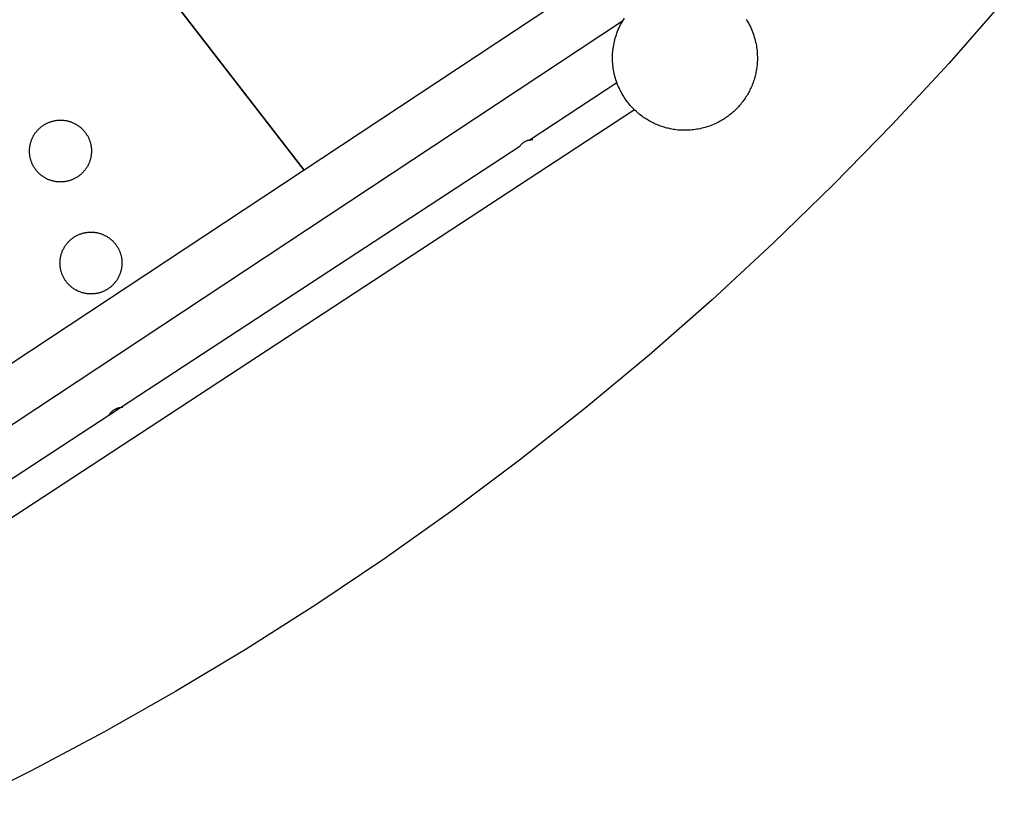
# Model space of a CAD drawing. Units: millimetres. Extents: x -10769 to 17350, y -4423 to 8172.
# Drawn here: x -509 to 95, y 1957 to 2441 of the extents above; entities that cross this region are included whole.
import ezdxf

# ---------------------------------------------------------------- set-up
doc = ezdxf.new("R2010")
doc.units = ezdxf.units.MM
doc.layers.add('Make2D$Visible$Curves', color=7, linetype='Continuous', true_color=0x000000)

msp = doc.modelspace()

# ---------------------------------------------------------------- linework, layer by layer
at = {"layer": 'Make2D$Visible$Curves', "lineweight": -3}
for points in [[(-334.93, 2348.57), (-801.04, 2951.01)], [(-801.04, 2951.01), (-334.93, 2348.57)], [(-705.37, 2103.6), (-97.75, 2505.42)], [(94.83, 2452.7), (60.9, 2414.08), (25.98, 2376.34), (-9.89, 2339.52), (-46.71, 2303.64), (-84.44, 2268.74), (-123.06, 2234.81), (-162.54, 2201.9), (-202.65, 2170.18), (-243.57, 2139.51), (-285.26, 2109.89), (-327.7, 2081.36), (-370.4, 2054.22), (-413.77, 2028.17), (-457.79, 2003.23), (-502.43, 1979.42), (-546.96, 1957.1)], [(-140.75, 2397.06), (-141.12, 2397.8), (-141.59, 2398.8), (-142.03, 2399.8), (-142.44, 2400.81), (-142.83, 2401.82), (-143.19, 2402.83), (-143.52, 2403.84), (-143.83, 2404.86), (-144.11, 2405.87), (-144.37, 2406.89), (-144.6, 2407.9), (-144.8, 2408.91), (-144.98, 2409.91), (-145.14, 2410.91), (-145.27, 2411.91), (-145.38, 2412.9), (-145.46, 2413.88), (-145.53, 2414.87), (-145.57, 2415.86), (-145.59, 2416.87), (-145.59, 2417.88), (-145.56, 2418.9), (-145.51, 2419.93), (-145.43, 2420.96), (-145.33, 2422), (-145.21, 2423.05), (-145.06, 2424.1), (-144.88, 2425.15), (-144.68, 2426.21), (-144.45, 2427.26), (-144.19, 2428.32), (-143.9, 2429.38), (-143.59, 2430.43), (-143.25, 2431.49), (-142.88, 2432.53), (-142.48, 2433.58), (-142.05, 2434.61), (-141.6, 2435.65), (-141.12, 2436.67), (-140.61, 2437.68), (-140.08, 2438.68), (-139.51, 2439.67), (-138.92, 2440.65), (-138.31, 2441.62)], [(-63.65, 2441.11), (-63.08, 2440.2), (-62.54, 2439.28), (-62.03, 2438.35), (-61.54, 2437.42)], [(-139.45, 2439.78), (-692.95, 2073.75)], [(-61.54, 2437.42), (-61.02, 2436.38), (-60.54, 2435.34), (-60.09, 2434.29), (-59.67, 2433.23), (-59.27, 2432.17), (-58.91, 2431.11), (-58.58, 2430.05), (-58.27, 2428.98), (-57.99, 2427.92), (-57.75, 2426.86), (-57.52, 2425.81), (-57.33, 2424.75), (-57.16, 2423.7), (-57.02, 2422.66), (-56.91, 2421.62), (-56.82, 2420.59), (-56.73, 2419.14), (-56.69, 2417.66), (-56.7, 2416.16), (-56.77, 2414.65), (-56.88, 2413.12), (-57.05, 2411.57), (-57.16, 2410.8), (-57.28, 2410.02), (-57.42, 2409.25), (-57.56, 2408.47), (-57.73, 2407.69), (-57.91, 2406.91), (-58.1, 2406.13), (-58.31, 2405.35), (-58.54, 2404.57), (-58.77, 2403.79), (-59.03, 2403.01), (-59.3, 2402.24), (-59.58, 2401.47), (-59.88, 2400.7), (-60.2, 2399.93), (-60.53, 2399.17), (-60.87, 2398.41), (-61.24, 2397.66), (-61.61, 2396.91), (-62, 2396.17), (-62.41, 2395.43), (-62.83, 2394.7), (-63.26, 2393.98), (-63.71, 2393.26), (-64.17, 2392.56), (-64.65, 2391.86), (-65.14, 2391.17), (-65.65, 2390.48), (-66.16, 2389.81), (-66.69, 2389.15), (-67.24, 2388.49), (-67.79, 2387.85), (-68.36, 2387.22), (-68.94, 2386.6), (-69.53, 2385.99), (-70.13, 2385.39), (-70.74, 2384.81), (-71.37, 2384.23), (-72, 2383.67), (-72.64, 2383.13), (-73.3, 2382.59), (-73.96, 2382.07), (-74.63, 2381.56), (-75.3, 2381.07), (-75.99, 2380.59), (-76.68, 2380.12), (-77.38, 2379.67), (-78.08, 2379.24), (-78.8, 2378.81), (-79.51, 2378.4), (-80.23, 2378.01), (-80.96, 2377.63)], [(-196.79, 2366.83), (-142.93, 2402.1)], [(-97.79, 2372.91), (-99.24, 2372.83), (-100.72, 2372.79), (-102.22, 2372.8), (-103.73, 2372.86), (-105.26, 2372.98), (-106.8, 2373.15), (-107.58, 2373.26), (-108.35, 2373.38), (-109.13, 2373.51), (-109.91, 2373.66), (-110.69, 2373.83), (-111.47, 2374.01), (-112.25, 2374.2), (-113.03, 2374.41), (-113.81, 2374.63), (-114.59, 2374.87), (-115.37, 2375.13), (-116.14, 2375.4), (-116.91, 2375.68), (-117.68, 2375.98), (-118.45, 2376.3), (-119.21, 2376.63), (-119.97, 2376.97), (-120.72, 2377.33), (-121.47, 2377.71), (-122.21, 2378.1), (-122.95, 2378.5), (-123.68, 2378.92), (-124.4, 2379.36), (-125.11, 2379.81), (-125.82, 2380.27), (-126.52, 2380.75), (-127.21, 2381.24), (-127.9, 2381.74), (-128.57, 2382.26), (-129.23, 2382.79), (-129.89, 2383.33), (-130.53, 2383.89), (-131.16, 2384.46), (-131.78, 2385.04), (-132.39, 2385.63), (-132.99, 2386.23), (-133.57, 2386.84), (-134.15, 2387.46), (-134.71, 2388.1), (-135.25, 2388.74), (-135.79, 2389.39), (-136.31, 2390.05), (-136.82, 2390.72), (-137.31, 2391.4), (-137.79, 2392.09), (-138.26, 2392.78), (-138.71, 2393.48), (-139.14, 2394.18), (-139.57, 2394.89), (-139.97, 2395.61), (-140.37, 2396.33), (-140.75, 2397.06)], [(-132.07, 2385.31), (-678.75, 2027.29)], [(-502.7, 2355.07), (-502.8, 2355.47), (-502.9, 2355.89), (-502.99, 2356.31), (-503.07, 2356.73), (-503.14, 2357.16), (-503.21, 2357.6), (-503.26, 2358.04), (-503.3, 2358.49), (-503.33, 2358.93), (-503.35, 2359.39), (-503.36, 2359.84), (-503.36, 2360.3), (-503.35, 2360.77), (-503.33, 2361.23), (-503.29, 2361.7), (-503.25, 2362.17), (-503.19, 2362.63), (-503.12, 2363.1), (-503.04, 2363.58), (-502.94, 2364.05), (-502.84, 2364.51), (-502.72, 2364.98), (-502.58, 2365.45), (-502.44, 2365.91), (-502.28, 2366.37), (-502.12, 2366.83), (-501.94, 2367.29), (-501.74, 2367.74), (-501.54, 2368.19), (-501.32, 2368.63), (-501.1, 2369.06), (-500.86, 2369.49), (-500.61, 2369.92), (-500.35, 2370.33), (-500.08, 2370.74), (-499.79, 2371.15), (-499.5, 2371.54), (-499.2, 2371.93), (-498.89, 2372.3), (-498.57, 2372.67), (-498.25, 2373.03), (-497.91, 2373.38), (-497.57, 2373.72), (-497.22, 2374.05), (-496.86, 2374.37), (-496.5, 2374.68), (-496.13, 2374.98), (-495.75, 2375.27), (-495.37, 2375.55), (-494.99, 2375.81), (-494.6, 2376.07), (-494.21, 2376.31), (-493.81, 2376.55), (-493.41, 2376.77), (-493.01, 2376.98), (-492.61, 2377.18), (-492.2, 2377.37), (-491.8, 2377.55), (-491.39, 2377.71), (-490.98, 2377.87), (-490.57, 2378.02), (-490.17, 2378.15), (-489.76, 2378.28), (-489.35, 2378.39), (-488.95, 2378.5), (-488.53, 2378.6), (-488.11, 2378.69), (-487.69, 2378.77), (-487.26, 2378.84), (-486.82, 2378.9), (-486.38, 2378.95), (-485.93, 2379), (-485.48, 2379.03), (-485.03, 2379.05), (-484.58, 2379.06), (-484.12, 2379.06), (-483.65, 2379.05), (-483.19, 2379.02), (-482.72, 2378.99), (-482.25, 2378.94), (-481.78, 2378.89), (-481.31, 2378.82), (-480.84, 2378.73), (-480.37, 2378.64), (-479.9, 2378.53), (-479.44, 2378.41), (-478.97, 2378.28), (-478.51, 2378.14), (-478.04, 2377.98), (-477.59, 2377.81), (-477.13, 2377.63), (-476.68, 2377.44), (-476.23, 2377.24), (-475.79, 2377.02), (-475.36, 2376.79), (-474.93, 2376.55), (-474.5, 2376.3), (-474.08, 2376.04), (-473.67, 2375.77), (-473.27, 2375.49), (-472.88, 2375.2), (-472.49, 2374.9), (-472.11, 2374.59), (-471.75, 2374.27), (-471.39, 2373.94), (-471.04, 2373.61), (-470.7, 2373.26), (-470.37, 2372.91), (-470.05, 2372.56), (-469.74, 2372.19), (-469.44, 2371.82), (-469.15, 2371.45), (-468.87, 2371.07), (-468.61, 2370.68), (-468.35, 2370.29), (-468.11, 2369.9), (-467.87, 2369.51), (-467.65, 2369.11), (-467.44, 2368.71), (-467.24, 2368.3), (-467.05, 2367.9), (-466.87, 2367.49), (-466.7, 2367.08), (-466.55, 2366.68), (-466.4, 2366.27), (-466.27, 2365.86), (-466.14, 2365.45), (-466.03, 2365.05)], [(-80.96, 2377.63), (-81.71, 2377.26), (-82.7, 2376.79), (-83.7, 2376.35), (-84.71, 2375.94), (-85.72, 2375.55), (-86.73, 2375.19), (-87.75, 2374.85), (-88.76, 2374.55), (-89.78, 2374.27), (-90.79, 2374.01), (-91.8, 2373.78), (-92.81, 2373.58), (-93.82, 2373.4), (-94.82, 2373.24), (-95.81, 2373.11), (-96.8, 2373), (-97.79, 2372.91)], [(-466.03, 2365.05), (-465.92, 2364.64), (-465.82, 2364.23), (-465.73, 2363.81), (-465.65, 2363.38), (-465.58, 2362.95), (-465.52, 2362.51), (-465.47, 2362.07), (-465.42, 2361.63), (-465.39, 2361.18), (-465.37, 2360.73), (-465.36, 2360.27), (-465.36, 2359.81), (-465.37, 2359.35), (-465.39, 2358.88), (-465.43, 2358.42), (-465.48, 2357.95), (-465.53, 2357.48), (-465.6, 2357.01), (-465.69, 2356.54), (-465.78, 2356.07), (-465.89, 2355.6), (-466.01, 2355.13), (-466.14, 2354.67), (-466.28, 2354.2), (-466.44, 2353.74), (-466.61, 2353.28), (-466.79, 2352.83), (-466.98, 2352.38), (-467.18, 2351.93), (-467.4, 2351.49), (-467.63, 2351.05), (-467.87, 2350.62), (-468.12, 2350.2), (-468.38, 2349.78), (-468.65, 2349.37), (-468.93, 2348.97), (-469.22, 2348.57), (-469.52, 2348.19), (-469.83, 2347.81), (-470.15, 2347.44), (-470.48, 2347.08), (-470.81, 2346.73), (-471.16, 2346.39), (-471.51, 2346.06), (-471.86, 2345.74), (-472.23, 2345.43), (-472.6, 2345.13), (-472.97, 2344.85), (-473.35, 2344.57), (-473.74, 2344.3), (-474.12, 2344.05), (-474.52, 2343.8), (-474.91, 2343.57), (-475.31, 2343.35), (-475.71, 2343.14), (-476.12, 2342.94), (-476.52, 2342.75), (-476.93, 2342.57), (-477.34, 2342.4), (-477.74, 2342.24), (-478.15, 2342.1), (-478.56, 2341.96), (-478.96, 2341.84), (-479.37, 2341.72), (-479.78, 2341.61), (-480.19, 2341.52), (-480.61, 2341.43), (-481.04, 2341.35), (-481.47, 2341.27), (-481.9, 2341.21), (-482.34, 2341.16), (-482.79, 2341.12), (-483.24, 2341.09), (-483.69, 2341.07), (-484.15, 2341.05), (-484.61, 2341.06), (-485.07, 2341.07), (-485.54, 2341.09), (-486, 2341.12), (-486.47, 2341.17), (-486.94, 2341.23), (-487.41, 2341.3), (-487.88, 2341.38), (-488.35, 2341.48), (-488.82, 2341.58), (-489.29, 2341.7), (-489.75, 2341.83), (-490.22, 2341.98), (-490.68, 2342.13), (-491.14, 2342.3), (-491.59, 2342.48), (-492.04, 2342.68), (-492.49, 2342.88), (-492.93, 2343.1), (-493.37, 2343.32), (-493.8, 2343.56), (-494.22, 2343.81), (-494.64, 2344.07), (-495.05, 2344.34), (-495.45, 2344.62), (-495.85, 2344.92), (-496.23, 2345.22), (-496.61, 2345.53), (-496.98, 2345.85), (-497.34, 2346.17), (-497.69, 2346.51), (-498.03, 2346.85), (-498.36, 2347.2), (-498.68, 2347.56), (-498.99, 2347.92), (-499.29, 2348.29), (-499.57, 2348.67), (-499.85, 2349.05), (-500.12, 2349.43), (-500.37, 2349.82), (-500.62, 2350.21), (-500.85, 2350.61), (-501.07, 2351.01), (-501.28, 2351.41), (-501.48, 2351.81), (-501.67, 2352.22), (-501.85, 2352.62), (-502.02, 2353.03), (-502.18, 2353.44), (-502.32, 2353.85), (-502.46, 2354.25), (-502.58, 2354.66), (-502.7, 2355.07)], [(-447.5, 2202.64), (-202.53, 2363.07)], [(-202.53, 2363.07), (-202.34, 2363.31), (-202.15, 2363.55), (-201.95, 2363.78), (-201.74, 2364), (-201.53, 2364.22), (-201.31, 2364.43), (-201.09, 2364.63), (-200.85, 2364.83), (-200.62, 2365.02), (-200.37, 2365.2), (-200.13, 2365.37), (-199.87, 2365.53), (-199.62, 2365.69), (-199.36, 2365.84), (-199.1, 2365.98), (-198.83, 2366.11), (-198.57, 2366.24), (-198.3, 2366.35), (-198.02, 2366.46), (-197.75, 2366.56), (-197.48, 2366.64), (-197.2, 2366.73), (-196.93, 2366.8), (-196.66, 2366.86), (-196.38, 2366.92), (-196.11, 2366.97), (-195.84, 2367.01), (-195.57, 2367.04), (-195.3, 2367.06), (-195.04, 2367.08), (-194.77, 2367.09), (-194.51, 2367.09)], [(-483.98, 2286.3), (-484.09, 2286.71), (-484.18, 2287.13), (-484.27, 2287.55), (-484.35, 2287.97), (-484.42, 2288.4), (-484.49, 2288.84), (-484.54, 2289.28), (-484.58, 2289.72), (-484.61, 2290.17), (-484.63, 2290.63), (-484.65, 2291.08), (-484.64, 2291.54), (-484.63, 2292), (-484.61, 2292.47), (-484.58, 2292.94), (-484.53, 2293.4), (-484.47, 2293.87), (-484.4, 2294.34), (-484.32, 2294.81), (-484.22, 2295.28), (-484.12, 2295.75), (-484, 2296.22), (-483.87, 2296.69), (-483.72, 2297.15), (-483.57, 2297.61), (-483.4, 2298.07), (-483.22, 2298.53), (-483.02, 2298.98), (-482.82, 2299.42), (-482.6, 2299.87), (-482.38, 2300.3), (-482.14, 2300.73), (-481.89, 2301.16), (-481.63, 2301.57), (-481.36, 2301.98), (-481.08, 2302.38), (-480.78, 2302.78), (-480.48, 2303.17), (-480.17, 2303.54), (-479.85, 2303.91), (-479.53, 2304.27), (-479.19, 2304.62), (-478.85, 2304.96), (-478.5, 2305.29), (-478.14, 2305.61), (-477.78, 2305.92), (-477.41, 2306.22), (-477.03, 2306.51), (-476.65, 2306.78), (-476.27, 2307.05), (-475.88, 2307.31), (-475.49, 2307.55), (-475.09, 2307.78), (-474.69, 2308.01), (-474.29, 2308.22), (-473.89, 2308.42), (-473.48, 2308.61), (-473.08, 2308.78), (-472.67, 2308.95), (-472.26, 2309.11), (-471.85, 2309.26), (-471.45, 2309.39), (-471.04, 2309.52), (-470.63, 2309.63), (-470.23, 2309.74), (-469.81, 2309.84), (-469.39, 2309.93), (-468.97, 2310.01), (-468.54, 2310.08), (-468.1, 2310.14), (-467.66, 2310.19), (-467.21, 2310.23), (-466.77, 2310.27), (-466.31, 2310.29), (-465.86, 2310.3), (-465.4, 2310.3), (-464.93, 2310.29), (-464.47, 2310.26), (-464, 2310.23), (-463.53, 2310.18), (-463.06, 2310.12), (-462.59, 2310.05), (-462.12, 2309.97), (-461.65, 2309.88), (-461.19, 2309.77), (-460.72, 2309.65), (-460.25, 2309.52), (-459.79, 2309.37), (-459.32, 2309.22), (-458.87, 2309.05), (-458.41, 2308.87), (-457.96, 2308.68), (-457.51, 2308.47), (-457.07, 2308.26), (-456.64, 2308.03), (-456.21, 2307.79), (-455.78, 2307.54), (-455.37, 2307.28), (-454.96, 2307.01), (-454.55, 2306.73), (-454.16, 2306.44), (-453.77, 2306.14), (-453.39, 2305.83), (-453.03, 2305.51), (-452.67, 2305.18), (-452.32, 2304.84), (-451.98, 2304.5), (-451.65, 2304.15), (-451.33, 2303.79), (-451.02, 2303.43), (-450.72, 2303.06), (-450.43, 2302.69), (-450.15, 2302.31), (-449.89, 2301.92), (-449.63, 2301.53), (-449.39, 2301.14), (-449.15, 2300.74), (-448.93, 2300.35), (-448.72, 2299.94), (-448.52, 2299.54), (-448.33, 2299.14), (-448.15, 2298.73), (-447.99, 2298.32), (-447.83, 2297.91), (-447.68, 2297.51), (-447.55, 2297.1), (-447.42, 2296.69), (-447.31, 2296.29)], [(-447.31, 2296.29), (-447.2, 2295.88), (-447.1, 2295.46), (-447.01, 2295.04), (-446.93, 2294.62), (-446.86, 2294.19), (-446.8, 2293.75), (-446.75, 2293.31), (-446.7, 2292.87), (-446.67, 2292.42), (-446.65, 2291.96), (-446.64, 2291.51), (-446.64, 2291.05), (-446.65, 2290.59), (-446.67, 2290.12), (-446.71, 2289.66), (-446.76, 2289.19), (-446.81, 2288.72), (-446.88, 2288.25), (-446.97, 2287.78), (-447.06, 2287.31), (-447.17, 2286.84), (-447.29, 2286.37), (-447.42, 2285.9), (-447.56, 2285.44), (-447.72, 2284.98), (-447.89, 2284.52), (-448.07, 2284.06), (-448.26, 2283.61), (-448.46, 2283.17), (-448.68, 2282.73), (-448.91, 2282.29), (-449.15, 2281.86), (-449.4, 2281.44), (-449.66, 2281.02), (-449.93, 2280.61), (-450.21, 2280.21), (-450.5, 2279.81), (-450.8, 2279.43), (-451.11, 2279.05), (-451.43, 2278.68), (-451.76, 2278.32), (-452.09, 2277.97), (-452.44, 2277.63), (-452.79, 2277.3), (-453.14, 2276.98), (-453.51, 2276.67), (-453.88, 2276.37), (-454.25, 2276.08), (-454.63, 2275.81), (-455.02, 2275.54), (-455.41, 2275.28), (-455.8, 2275.04), (-456.19, 2274.81), (-456.59, 2274.58), (-456.99, 2274.37), (-457.4, 2274.17), (-457.8, 2273.98), (-458.21, 2273.81), (-458.62, 2273.64), (-459.02, 2273.48), (-459.43, 2273.34), (-459.84, 2273.2), (-460.24, 2273.07), (-460.65, 2272.96), (-461.06, 2272.85), (-461.47, 2272.75), (-461.89, 2272.66), (-462.32, 2272.58), (-462.75, 2272.51), (-463.18, 2272.45), (-463.63, 2272.4), (-464.07, 2272.36), (-464.52, 2272.32), (-464.97, 2272.3), (-465.43, 2272.29), (-465.89, 2272.29), (-466.35, 2272.3), (-466.82, 2272.33), (-467.28, 2272.36), (-467.75, 2272.41), (-468.22, 2272.47), (-468.69, 2272.54), (-469.16, 2272.62), (-469.63, 2272.71), (-470.1, 2272.82), (-470.57, 2272.94), (-471.03, 2273.07), (-471.5, 2273.22), (-471.96, 2273.37), (-472.42, 2273.54), (-472.87, 2273.72), (-473.32, 2273.91), (-473.77, 2274.12), (-474.21, 2274.33), (-474.65, 2274.56), (-475.08, 2274.8), (-475.5, 2275.05), (-475.92, 2275.31), (-476.33, 2275.58), (-476.73, 2275.86), (-477.13, 2276.15), (-477.51, 2276.45), (-477.89, 2276.76), (-478.26, 2277.08), (-478.62, 2277.41), (-478.97, 2277.75), (-479.31, 2278.09), (-479.64, 2278.44), (-479.96, 2278.8), (-480.27, 2279.16), (-480.57, 2279.53), (-480.85, 2279.9), (-481.13, 2280.28), (-481.4, 2280.67), (-481.65, 2281.06), (-481.9, 2281.45), (-482.13, 2281.85), (-482.35, 2282.25), (-482.56, 2282.65), (-482.76, 2283.05), (-482.95, 2283.46), (-483.13, 2283.86), (-483.3, 2284.27), (-483.46, 2284.68), (-483.6, 2285.08), (-483.74, 2285.49), (-483.86, 2285.9), (-483.98, 2286.3)], [(-303.04, 2273.34), (-303.29, 2273.16), (-303.53, 2273), (-303.78, 2272.84), (-304.04, 2272.69)], [(-454.64, 2197.96), (-454.46, 2198.24), (-454.28, 2198.51), (-454.08, 2198.78), (-453.88, 2199.04), (-453.66, 2199.3), (-453.44, 2199.54), (-453.21, 2199.78), (-452.97, 2200.02), (-452.73, 2200.24), (-452.47, 2200.46), (-452.21, 2200.66), (-451.95, 2200.86), (-451.68, 2201.05), (-451.4, 2201.23), (-451.12, 2201.4), (-450.83, 2201.56), (-450.55, 2201.7), (-450.25, 2201.84), (-449.96, 2201.97), (-449.66, 2202.09), (-449.36, 2202.2), (-449.06, 2202.29), (-448.76, 2202.38), (-448.47, 2202.46), (-448.17, 2202.53), (-447.87, 2202.58), (-447.57, 2202.63), (-447.27, 2202.67), (-446.98, 2202.7), (-446.69, 2202.72), (-446.4, 2202.74), (-446.11, 2202.74)], [(-454.64, 2197.96), (-447.5, 2202.64)], [(-687.97, 2045.16), (-454.64, 2197.96)]]:
    msp.add_lwpolyline(points, dxfattribs=at)

doc.saveas('drawing.dxf')
